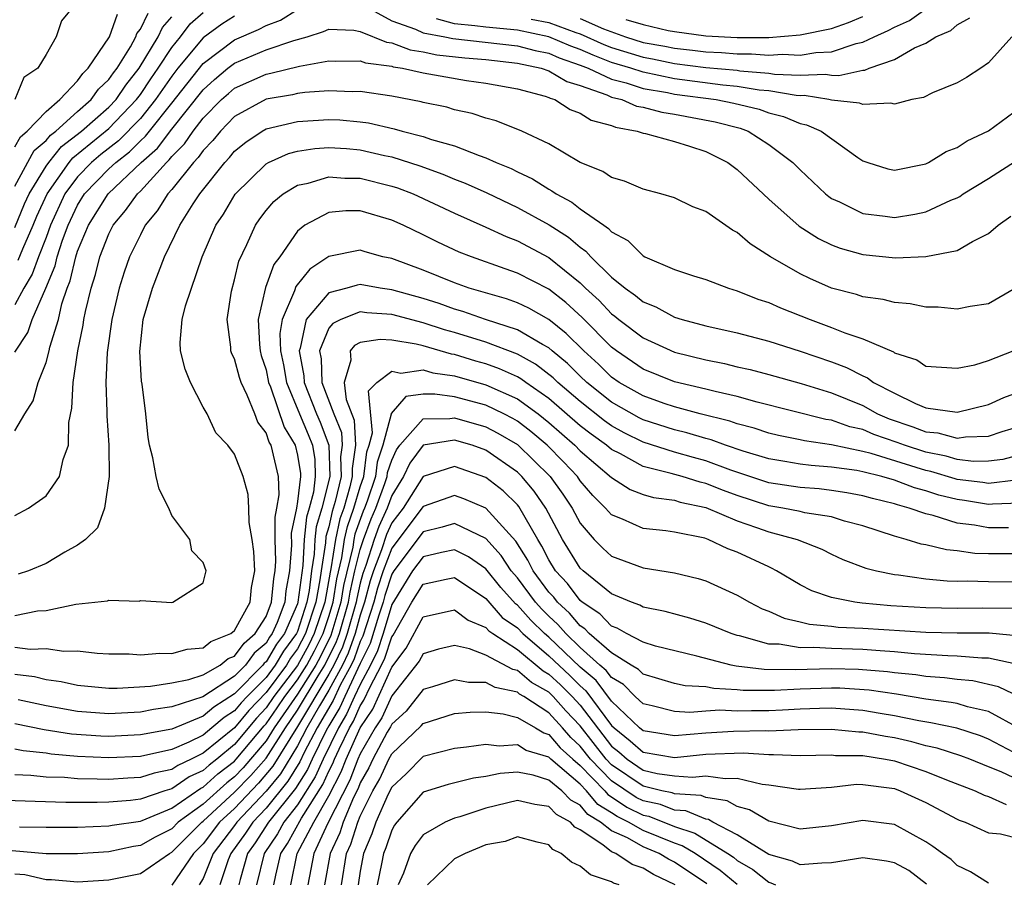
# Model space of a CAD drawing. Units: inches. Extents: x 2664000 to 2667000, y 1554000 to 1557000.
# Drawn here: x 2664579 to 2664642, y 1554811 to 1554866 of the extents above; entities that cross this region are included whole.
import ezdxf

# ---------------------------------------------------------------- set-up
doc = ezdxf.new("R2010")
doc.units = ezdxf.units.IN
doc.header["$MEASUREMENT"] = 0
doc.layers.add('LD26641554_2ft', color=191, linetype='Continuous')

msp = doc.modelspace()

# ---------------------------------------------------------------- linework, layer by layer
at = {"layer": 'LD26641554_2ft'}
for points, elevation in [([(2664579, 1554844.927), (2664579.832, 1554846.168), (2664580.113, 1554847), (2664580.992, 1554849.008), (2664581.57, 1554850.43), (2664581.701, 1554851), (2664582.044, 1554852.044), (2664582.399, 1554853), (2664583, 1554854.29), (2664583.448, 1554855), (2664585, 1554856.592), (2664585.429, 1554857), (2664586.319, 1554857.681), (2664587, 1554858.373), (2664587.334, 1554858.666), (2664587.585, 1554859), (2664589, 1554860.774), (2664591, 1554863.305), (2664593, 1554864.815), (2664594.526, 1554865.474), (2664595, 1554865.732), (2664595.931, 1554866.069), (2664597, 1554866.738)], 8404), ([(2664579, 1554855.489), (2664580.235, 1554857.765), (2664581, 1554858.397), (2664581.27, 1554858.73), (2664581.617, 1554859), (2664583, 1554860.25), (2664583.872, 1554861), (2664584.34, 1554861.66), (2664585, 1554862.277), (2664585.29, 1554862.71), (2664585.518, 1554863), (2664586.362, 1554864.362), (2664586.71, 1554865), (2664586.786, 1554865.214), (2664587, 1554865.488), (2664587.494, 1554866.506)], 8412), ([(2664579, 1554857.991), (2664579.359, 1554858.641), (2664579.793, 1554859), (2664581, 1554860.243), (2664581.869, 1554861), (2664583, 1554862.201), (2664583.331, 1554862.669), (2664583.685, 1554863), (2664585.035, 1554865), (2664585.549, 1554866.451)], 8414), ([(2664582.781, 1554867), (2664581.989, 1554866.011), (2664581.643, 1554865), (2664581, 1554863.875), (2664580.465, 1554863), (2664579.588, 1554862.412), (2664579.01, 1554861)], 8416), ([(2664579.223, 1554850.777), (2664579.509, 1554851.509), (2664580.176, 1554853), (2664580.418, 1554853.582), (2664581.061, 1554855), (2664582.459, 1554857), (2664582.701, 1554857.299), (2664585, 1554859.165), (2664586.764, 1554861), (2664587, 1554861.321), (2664587.672, 1554862.328), (2664588.141, 1554863), (2664589, 1554864.323), (2664589.55, 1554865), (2664590.176, 1554865.824), (2664591, 1554866.552)], 8408), ([(2664601.226, 1554867), (2664603, 1554866.016), (2664604.511, 1554865.489), (2664605, 1554865.249), (2664606.377, 1554865), (2664606.89, 1554864.89), (2664611, 1554864.428), (2664612.137, 1554864.137), (2664613, 1554863.955), (2664613.666, 1554863.666), (2664615, 1554863.201), (2664615.502, 1554863), (2664617, 1554862.308), (2664617.927, 1554862.072), (2664619, 1554861.717), (2664620.552, 1554861.448), (2664621, 1554861.355), (2664623.662, 1554861), (2664624.781, 1554860.781), (2664626.389, 1554860.389), (2664627, 1554860.167), (2664627.933, 1554859.933), (2664629, 1554859.487), (2664629.408, 1554859.408), (2664630.332, 1554859), (2664632.676, 1554857.324), (2664633, 1554857.11), (2664633.307, 1554857), (2664634.593, 1554856.593), (2664635, 1554856.51), (2664637, 1554856.917), (2664637.172, 1554857), (2664638.302, 1554857.698), (2664639, 1554857.95), (2664639.628, 1554858.372), (2664641, 1554859.012), (2664643, 1554860.505)], 8404), ([(2664615, 1554866.172), (2664616.489, 1554865.511), (2664617.874, 1554865), (2664619, 1554864.65), (2664620.399, 1554864.399), (2664621, 1554864.276), (2664622.16, 1554864.16), (2664623, 1554864.049), (2664624.005, 1554864.005), (2664625, 1554863.91), (2664625.915, 1554863.915), (2664627, 1554863.83), (2664627.888, 1554863.888), (2664629, 1554863.84), (2664630.009, 1554864.009), (2664631, 1554864.053), (2664632.571, 1554864.571), (2664633, 1554864.652), (2664633.715, 1554865), (2664634.604, 1554865.396), (2664635, 1554865.622), (2664635.954, 1554866.046), (2664637, 1554866.774)], 8410), ([(2664593, 1554866.317), (2664592.186, 1554865.814), (2664591, 1554864.931), (2664589.393, 1554863), (2664589, 1554862.497), (2664587.974, 1554861), (2664587, 1554859.809), (2664585.617, 1554858.383), (2664584.492, 1554857.509), (2664583.884, 1554857), (2664583, 1554856.093), (2664582.2, 1554855), (2664581.287, 1554853), (2664581, 1554852.225), (2664580.508, 1554851), (2664580.108, 1554849.892), (2664579.578, 1554849), (2664579, 1554847.941)], 8406), ([(2664579, 1554852.858), (2664579.633, 1554854.367), (2664579.92, 1554855), (2664581, 1554856.764), (2664581.164, 1554857), (2664581.985, 1554858.015), (2664583.245, 1554859), (2664585, 1554860.529), (2664585.453, 1554861), (2664586.075, 1554861.925), (2664586.919, 1554863), (2664588.13, 1554865), (2664588.414, 1554865.586), (2664589, 1554866.269)], 8410), ([(2664642.483, 1554865), (2664641, 1554863.344), (2664640.5, 1554863), (2664639.595, 1554862.405), (2664639, 1554862.065), (2664637.433, 1554861.433), (2664636.862, 1554861.138), (2664636.114, 1554861), (2664635, 1554860.718), (2664634.779, 1554860.78), (2664633, 1554860.69), (2664632.787, 1554860.787), (2664631, 1554860.96), (2664630.828, 1554861), (2664629.258, 1554861.258), (2664629, 1554861.248), (2664628.74, 1554861.259), (2664627, 1554861.561), (2664626.391, 1554861.609), (2664625, 1554861.84), (2664624.073, 1554861.927), (2664621, 1554862.336), (2664619, 1554862.742), (2664618.221, 1554863), (2664617, 1554863.375), (2664615.825, 1554863.825), (2664615, 1554864.195), (2664614.403, 1554864.403), (2664613, 1554865.01), (2664611, 1554865.424), (2664609, 1554865.617), (2664608.289, 1554865.711), (2664607, 1554865.831), (2664605.847, 1554866.154)], 8406), ([(2664611.87, 1554866.13), (2664613, 1554865.922), (2664614.724, 1554865.276), (2664615, 1554865.186), (2664616.511, 1554864.511), (2664617, 1554864.324), (2664619, 1554863.706), (2664619.599, 1554863.599), (2664621, 1554863.312), (2664623, 1554863.056), (2664625, 1554862.869), (2664625.157, 1554862.843), (2664627, 1554862.697), (2664627.366, 1554862.634), (2664629, 1554862.56), (2664630.625, 1554862.625), (2664631, 1554862.563), (2664631.469, 1554862.531), (2664633, 1554862.874), (2664633.122, 1554862.878), (2664633.39, 1554863), (2664635, 1554863.556), (2664636.293, 1554864.293), (2664637, 1554864.603), (2664637.646, 1554865), (2664638.592, 1554865.408), (2664639, 1554865.775), (2664639.798, 1554866.202)], 8408), ([(2664617.904, 1554866.096), (2664619, 1554865.781), (2664620.596, 1554865.404), (2664621, 1554865.334), (2664623, 1554865.059), (2664625, 1554864.952), (2664627, 1554864.961), (2664629, 1554865.123), (2664631, 1554865.537), (2664632.083, 1554865.917), (2664633, 1554866.292)], 8412), ([(2664579, 1554839.917), (2664579.639, 1554841), (2664580.175, 1554841.825), (2664580.494, 1554843), (2664581, 1554844.268), (2664581.197, 1554845), (2664581.245, 1554845.245), (2664581.783, 1554847), (2664582.009, 1554848.009), (2664582.344, 1554849), (2664582.533, 1554849.467), (2664582.887, 1554851), (2664583, 1554851.344), (2664583.694, 1554853), (2664584.952, 1554855), (2664587.049, 1554857), (2664588.088, 1554857.912), (2664589, 1554859.121), (2664591, 1554861.622), (2664591.719, 1554862.281), (2664592.576, 1554863), (2664593, 1554863.326), (2664595, 1554864.169), (2664596.771, 1554864.771), (2664597.614, 1554865), (2664598.669, 1554865.331), (2664599, 1554865.481), (2664600.58, 1554865.42), (2664601, 1554865.345), (2664602.671, 1554864.671), (2664603, 1554864.628), (2664604.173, 1554864.173), (2664605, 1554864.049), (2664605.864, 1554863.864), (2664607.662, 1554863.662), (2664609, 1554863.549), (2664611, 1554863.332), (2664612.518, 1554863), (2664613, 1554862.837), (2664614.154, 1554862.154), (2664615, 1554861.897), (2664616.695, 1554861.305), (2664617, 1554861.164), (2664617.646, 1554861), (2664618.594, 1554860.594), (2664619, 1554860.523), (2664620.2, 1554860.199), (2664621, 1554860.081), (2664623.595, 1554859.595), (2664625.183, 1554859.182), (2664625.685, 1554859), (2664627, 1554858.146), (2664628.53, 1554857), (2664629, 1554856.526), (2664630.615, 1554855), (2664630.828, 1554854.827), (2664631, 1554854.717), (2664631.512, 1554854.489), (2664633, 1554853.742), (2664634.421, 1554853.579), (2664635, 1554853.489), (2664636.301, 1554853.699), (2664637, 1554853.857), (2664638.597, 1554854.597), (2664639, 1554854.755), (2664639.161, 1554854.839), (2664639.384, 1554855), (2664641, 1554855.972), (2664643, 1554857.269)], 8402), ([(2664579, 1554834.526), (2664579.878, 1554835), (2664581, 1554835.773), (2664581.844, 1554837), (2664582.08, 1554838.08), (2664582.428, 1554839), (2664582.441, 1554840.441), (2664582.647, 1554841.353), (2664582.721, 1554843), (2664583.03, 1554845), (2664583.365, 1554846.636), (2664583.411, 1554847), (2664583.511, 1554847.511), (2664583.862, 1554849), (2664584.141, 1554849.859), (2664584.426, 1554851), (2664585, 1554852.456), (2664585.274, 1554853), (2664586.061, 1554853.939), (2664586.809, 1554855), (2664587, 1554855.181), (2664588.66, 1554857), (2664588.841, 1554857.159), (2664589, 1554857.371), (2664589.812, 1554858.188), (2664590.36, 1554859), (2664591, 1554859.816), (2664592.17, 1554861), (2664592.603, 1554861.397), (2664593, 1554861.73), (2664595, 1554862.632), (2664595.315, 1554862.685), (2664597.126, 1554863.127), (2664599, 1554863.464), (2664599.448, 1554863.448), (2664601, 1554863.483), (2664601.343, 1554863.343), (2664603, 1554863.125), (2664603.09, 1554863.09), (2664603.691, 1554863), (2664605, 1554862.708), (2664606.447, 1554862.447), (2664607.771, 1554862.23), (2664609, 1554862.053), (2664611, 1554861.697), (2664612.779, 1554861.221), (2664613, 1554861.147), (2664613.092, 1554861.092), (2664613.396, 1554861), (2664614.365, 1554860.365), (2664615, 1554860.13), (2664615.695, 1554859.695), (2664617, 1554859.348), (2664617.243, 1554859.243), (2664618.617, 1554859), (2664619, 1554858.87), (2664619.159, 1554858.841), (2664621, 1554858.33), (2664621.962, 1554858.038), (2664623, 1554857.699), (2664624.397, 1554857), (2664624.735, 1554856.735), (2664625, 1554856.552), (2664627, 1554854.657), (2664628.946, 1554852.947), (2664630.166, 1554852.166), (2664631, 1554851.766), (2664631.548, 1554851.547), (2664633, 1554851.138), (2664635.069, 1554850.931), (2664637, 1554851.018), (2664639, 1554851.405), (2664639.979, 1554851.979), (2664641, 1554852.47), (2664641.603, 1554853), (2664642.423, 1554853.577)], 8400), ([(2664642.718, 1554849), (2664641, 1554848.003), (2664639.836, 1554847.836), (2664639, 1554847.654), (2664637.786, 1554847.786), (2664637, 1554847.797), (2664636.006, 1554848.006), (2664635, 1554848.087), (2664634.278, 1554848.278), (2664633, 1554848.448), (2664632.59, 1554848.59), (2664631, 1554849.006), (2664629.612, 1554849.612), (2664629, 1554849.916), (2664627.123, 1554851), (2664625.821, 1554851.821), (2664625, 1554852.552), (2664624.697, 1554852.697), (2664623, 1554853.87), (2664622.18, 1554854.18), (2664621, 1554854.739), (2664620.126, 1554855), (2664619, 1554855.297), (2664617.821, 1554855.821), (2664617, 1554856.037), (2664616.435, 1554856.435), (2664615, 1554856.999), (2664613, 1554858.186), (2664611.278, 1554859), (2664609.649, 1554859.649), (2664609, 1554859.816), (2664608.123, 1554860.123), (2664607, 1554860.361), (2664606.516, 1554860.516), (2664605, 1554860.826), (2664604.866, 1554860.866), (2664603, 1554861.219), (2664601, 1554861.515), (2664600.497, 1554861.503), (2664599, 1554861.554), (2664597.462, 1554861.462), (2664597, 1554861.391), (2664596.684, 1554861.316), (2664595, 1554861.03), (2664593, 1554859.918), (2664592.094, 1554859), (2664591.606, 1554858.394), (2664591, 1554857.773), (2664590.689, 1554857.311), (2664590.38, 1554857), (2664589, 1554855.278), (2664588.752, 1554855), (2664588.076, 1554853.924), (2664587.313, 1554853), (2664587, 1554852.398), (2664586.313, 1554851), (2664585.975, 1554850.025), (2664585.646, 1554849), (2664585.19, 1554847), (2664584.893, 1554844.893), (2664584.797, 1554843), (2664584.873, 1554841.127), (2664584.866, 1554840.866), (2664584.997, 1554839), (2664585.007, 1554837), (2664584.727, 1554835), (2664584.269, 1554833.73), (2664583.5, 1554833), (2664583, 1554832.637), (2664582.188, 1554832.188), (2664581, 1554831.462), (2664579.875, 1554831), (2664579.222, 1554830.778)], 8398), ([(2664579, 1554828.158), (2664580.443, 1554828.443), (2664581, 1554828.474), (2664582.885, 1554828.885), (2664584.912, 1554829.088), (2664585, 1554829.128), (2664586.921, 1554829.079), (2664587, 1554829.116), (2664589, 1554828.991), (2664589.077, 1554829), (2664591, 1554830.231), (2664591.193, 1554831), (2664591, 1554831.53), (2664590.268, 1554832.268), (2664590.156, 1554833), (2664589, 1554834.521), (2664588.806, 1554835), (2664588.19, 1554836.19), (2664588.008, 1554837), (2664587.796, 1554838.204), (2664587.588, 1554839), (2664587.498, 1554839.498), (2664587.354, 1554841), (2664587.109, 1554842.891), (2664587.069, 1554843.069), (2664586.956, 1554844.956), (2664587.189, 1554847), (2664587.77, 1554849), (2664588.537, 1554851), (2664589.514, 1554853), (2664590.367, 1554854.367), (2664590.784, 1554855), (2664592.371, 1554857), (2664592.681, 1554857.319), (2664593, 1554857.715), (2664593.711, 1554858.289), (2664594.748, 1554859), (2664595, 1554859.145), (2664597, 1554859.616), (2664599, 1554859.731), (2664599.708, 1554859.708), (2664601, 1554859.59), (2664601.519, 1554859.519), (2664603.153, 1554859.153), (2664603.67, 1554859), (2664605, 1554858.655), (2664605.533, 1554858.467), (2664607, 1554858.051), (2664608.562, 1554857.438), (2664609, 1554857.3), (2664609.652, 1554857), (2664610.607, 1554856.607), (2664611, 1554856.402), (2664611.961, 1554855.961), (2664613, 1554855.296), (2664613.201, 1554855.201), (2664613.467, 1554855), (2664614.468, 1554854.468), (2664615, 1554854.058), (2664616.509, 1554853), (2664616.806, 1554852.806), (2664617, 1554852.585), (2664618.032, 1554852.032), (2664619, 1554851.058), (2664619.121, 1554851), (2664621, 1554850.189), (2664622.219, 1554849.782), (2664623, 1554849.55), (2664624.435, 1554849), (2664625, 1554848.837), (2664626.305, 1554848.305), (2664627, 1554848.093), (2664627.746, 1554847.746), (2664629.636, 1554847), (2664631, 1554846.502), (2664631.842, 1554846.158), (2664633, 1554845.778), (2664634.937, 1554844.936), (2664635, 1554844.887), (2664636.425, 1554844.425), (2664637, 1554844.038), (2664639, 1554843.896), (2664640.116, 1554844.116), (2664641, 1554844.388), (2664642.569, 1554845)], 8396), ([(2664579, 1554826.139), (2664579.993, 1554826.007), (2664581, 1554826.055), (2664582.122, 1554825.878), (2664583, 1554825.901), (2664584.244, 1554825.756), (2664585, 1554825.715), (2664586.292, 1554825.708), (2664587, 1554825.655), (2664588.242, 1554825.758), (2664589, 1554825.728), (2664589.988, 1554826.012), (2664591, 1554826.101), (2664591.497, 1554826.503), (2664592.761, 1554827), (2664593, 1554827.195), (2664593.985, 1554829), (2664594.069, 1554829.931), (2664594.292, 1554831), (2664594.232, 1554832.232), (2664594.121, 1554833), (2664593.919, 1554834.081), (2664593.904, 1554835), (2664593.859, 1554835.859), (2664593.537, 1554837), (2664593, 1554838.419), (2664592.576, 1554839), (2664591.795, 1554839.795), (2664591.247, 1554841), (2664591, 1554841.421), (2664590.198, 1554843), (2664589.842, 1554843.842), (2664589.555, 1554845), (2664589.542, 1554845.542), (2664589.651, 1554847), (2664589.879, 1554847.879), (2664590.937, 1554851), (2664591.807, 1554853), (2664592.283, 1554853.717), (2664593.026, 1554854.974), (2664595, 1554856.91), (2664595.165, 1554857), (2664596.428, 1554857.572), (2664597, 1554857.719), (2664598.1, 1554857.9), (2664599, 1554857.951), (2664600.118, 1554857.882), (2664601, 1554857.809), (2664602.551, 1554857.449), (2664603, 1554857.36), (2664604.786, 1554856.786), (2664606.261, 1554856.261), (2664607, 1554855.945), (2664607.687, 1554855.687), (2664609.061, 1554855.061), (2664611, 1554854.133), (2664613.021, 1554853.021), (2664614.249, 1554852.249), (2664615, 1554851.6), (2664615.363, 1554851.363), (2664615.681, 1554851), (2664617, 1554849.705), (2664617.853, 1554849), (2664618.529, 1554848.529), (2664619, 1554848.12), (2664619.807, 1554847.807), (2664621, 1554847.16), (2664621.496, 1554847), (2664623, 1554846.594), (2664625, 1554846.145), (2664627, 1554845.626), (2664629, 1554844.982), (2664631, 1554844.302), (2664631.953, 1554843.953), (2664633, 1554843.411), (2664633.297, 1554843.297), (2664633.677, 1554843), (2664635, 1554842.312), (2664636.351, 1554841.649), (2664637, 1554841.383), (2664639, 1554841.093), (2664641, 1554841.6), (2664641.962, 1554842.038), (2664643, 1554842.423)], 8394), ([(2664579, 1554824.413), (2664580.264, 1554824.264), (2664581, 1554824.088), (2664581.964, 1554823.964), (2664583, 1554823.722), (2664585, 1554823.531), (2664585.529, 1554823.529), (2664587.654, 1554823.654), (2664589, 1554823.866), (2664590.085, 1554824.085), (2664591, 1554824.382), (2664592.086, 1554825), (2664592.592, 1554825.409), (2664593, 1554825.569), (2664593.603, 1554826.397), (2664594.314, 1554827), (2664595, 1554828.09), (2664595.348, 1554829), (2664595.489, 1554830.511), (2664595.58, 1554831), (2664595.626, 1554831.626), (2664595.59, 1554833), (2664595.581, 1554834.419), (2664595.697, 1554835), (2664595.831, 1554835.831), (2664595.793, 1554837), (2664595.322, 1554839), (2664595.201, 1554839.201), (2664595, 1554839.78), (2664594.476, 1554840.476), (2664594.286, 1554841), (2664593.808, 1554842.192), (2664593.413, 1554843), (2664593.311, 1554843.311), (2664593, 1554844.496), (2664592.825, 1554844.825), (2664592.763, 1554845), (2664592.757, 1554845.243), (2664592.518, 1554847), (2664592.804, 1554848.804), (2664593, 1554849.527), (2664593.279, 1554850.721), (2664593.785, 1554851.785), (2664594.323, 1554853), (2664594.597, 1554853.403), (2664595, 1554853.935), (2664595.49, 1554854.51), (2664596.09, 1554855), (2664597, 1554855.557), (2664597.691, 1554855.691), (2664599, 1554856.077), (2664600.008, 1554856.008), (2664601, 1554856.003), (2664603, 1554855.502), (2664603.377, 1554855.377), (2664604.361, 1554855), (2664607, 1554853.778), (2664609, 1554852.881), (2664610.28, 1554852.28), (2664611, 1554852.013), (2664613, 1554850.953), (2664615, 1554849.336), (2664615.342, 1554849), (2664616.209, 1554848.209), (2664617, 1554847.358), (2664617.211, 1554847.211), (2664617.455, 1554847), (2664619, 1554845.827), (2664621, 1554844.928), (2664623, 1554844.428), (2664624.192, 1554844.192), (2664625, 1554843.992), (2664625.813, 1554843.813), (2664627, 1554843.505), (2664629.075, 1554842.925), (2664631, 1554842.339), (2664633, 1554841.517), (2664633.933, 1554841), (2664634.678, 1554840.678), (2664636.175, 1554840.175), (2664637, 1554839.849), (2664637.777, 1554839.777), (2664639, 1554839.443), (2664639.529, 1554839.53), (2664641, 1554839.575), (2664641.871, 1554839.871), (2664643, 1554840.215)], 8392), ([(2664643, 1554838.377), (2664641.901, 1554838.099), (2664641, 1554837.99), (2664640.034, 1554837.966), (2664639, 1554838.088), (2664638.295, 1554838.295), (2664637, 1554838.55), (2664635.638, 1554839), (2664635.181, 1554839.181), (2664633.691, 1554839.691), (2664633, 1554839.989), (2664632.173, 1554840.173), (2664631, 1554840.586), (2664630.639, 1554840.639), (2664626.261, 1554841.739), (2664625, 1554842.093), (2664623.589, 1554842.411), (2664623, 1554842.577), (2664621, 1554843.038), (2664619, 1554843.833), (2664617.311, 1554845), (2664617, 1554845.238), (2664615.132, 1554847.132), (2664614.083, 1554848.083), (2664613, 1554848.93), (2664611, 1554849.962), (2664610.223, 1554850.223), (2664608.072, 1554851), (2664607.3, 1554851.3), (2664605.93, 1554851.93), (2664605, 1554852.396), (2664603.738, 1554853), (2664603, 1554853.328), (2664601, 1554853.914), (2664600.082, 1554853.918), (2664599, 1554853.822), (2664597.48, 1554853), (2664597, 1554852.628), (2664595.877, 1554851), (2664595.488, 1554850.512), (2664594.963, 1554849.037), (2664594.501, 1554847), (2664594.587, 1554845.413), (2664594.622, 1554845), (2664594.701, 1554844.701), (2664595, 1554843.794), (2664595.161, 1554843), (2664595.276, 1554842.724), (2664596.156, 1554840.156), (2664596.852, 1554839), (2664597, 1554838.36), (2664597.187, 1554837.187), (2664597.193, 1554837), (2664597, 1554835.418), (2664596.933, 1554835), (2664596.611, 1554833.389), (2664596.624, 1554832.624), (2664596.505, 1554831), (2664596.268, 1554829.732), (2664596.199, 1554829), (2664595.704, 1554827.704), (2664595.394, 1554827), (2664595.228, 1554826.772), (2664595, 1554826.394), (2664594.245, 1554825.755), (2664593.696, 1554825), (2664593, 1554824.293), (2664590.98, 1554822.98), (2664589, 1554822.332), (2664587.826, 1554822.174), (2664587, 1554822.008), (2664585, 1554821.902), (2664583, 1554822.05), (2664581, 1554822.407), (2664579.223, 1554822.777)], 8390), ([(2664642.765, 1554836.765), (2664641, 1554836.567), (2664640.629, 1554836.628), (2664639, 1554836.826), (2664638.861, 1554836.861), (2664637.324, 1554837.324), (2664637, 1554837.388), (2664633.522, 1554838.478), (2664633, 1554838.607), (2664631, 1554839.022), (2664629.277, 1554839.276), (2664629, 1554839.345), (2664627.622, 1554839.622), (2664627, 1554839.766), (2664626.078, 1554840.078), (2664625, 1554840.351), (2664624.528, 1554840.528), (2664622.642, 1554841), (2664621, 1554841.439), (2664620.34, 1554841.66), (2664619, 1554842.133), (2664617.49, 1554843), (2664617, 1554843.34), (2664616.158, 1554844.158), (2664615.234, 1554845), (2664614.115, 1554846.115), (2664613, 1554847.005), (2664611.721, 1554847.721), (2664611, 1554848.055), (2664610.31, 1554848.31), (2664607.928, 1554849), (2664607, 1554849.335), (2664605, 1554850.138), (2664603, 1554850.88), (2664602.446, 1554851), (2664601.308, 1554851.308), (2664601, 1554851.407), (2664599, 1554851.021), (2664597.791, 1554850.209), (2664596.899, 1554849.101), (2664596.821, 1554848.821), (2664596.031, 1554847), (2664595.883, 1554846.117), (2664595.922, 1554845), (2664596.109, 1554844.109), (2664596.299, 1554843), (2664597.126, 1554841), (2664597.691, 1554839.691), (2664597.954, 1554839), (2664598.099, 1554838.098), (2664598.132, 1554837), (2664598.012, 1554836.012), (2664597.756, 1554835), (2664597.584, 1554834.416), (2664597.427, 1554833), (2664597.336, 1554831.336), (2664597.034, 1554829), (2664597, 1554828.895), (2664596.167, 1554827), (2664595.674, 1554826.326), (2664595, 1554825.208), (2664594.887, 1554825.113), (2664594.805, 1554825), (2664593, 1554823.164), (2664591.669, 1554822.33), (2664591, 1554821.752), (2664589, 1554820.929), (2664587, 1554820.555), (2664585, 1554820.454), (2664584.477, 1554820.477), (2664582.608, 1554820.608), (2664580.884, 1554820.884), (2664579, 1554821.259)], 8388), ([(2664643, 1554835.305), (2664641.252, 1554835.252), (2664641, 1554835.223), (2664639.475, 1554835.475), (2664639, 1554835.533), (2664637.828, 1554835.828), (2664637, 1554836.093), (2664636.277, 1554836.278), (2664635, 1554836.775), (2664634.213, 1554837), (2664633, 1554837.3), (2664632.622, 1554837.378), (2664631, 1554837.609), (2664629.698, 1554837.698), (2664629, 1554837.798), (2664628.03, 1554837.97), (2664627, 1554838.131), (2664625.383, 1554838.617), (2664624.244, 1554839), (2664623.339, 1554839.339), (2664623, 1554839.424), (2664621.79, 1554839.79), (2664621, 1554839.977), (2664619, 1554840.619), (2664618.745, 1554840.745), (2664617, 1554841.741), (2664615.422, 1554843), (2664615, 1554843.397), (2664614.198, 1554844.198), (2664613.214, 1554845), (2664613, 1554845.192), (2664612.595, 1554845.405), (2664611, 1554846.344), (2664608.968, 1554847), (2664607.52, 1554847.52), (2664607, 1554847.666), (2664606.015, 1554848.015), (2664605, 1554848.333), (2664603, 1554848.901), (2664602.269, 1554849), (2664601, 1554849.23), (2664600.801, 1554849.199), (2664600.147, 1554849), (2664599, 1554848.695), (2664597.558, 1554847), (2664597.184, 1554845.184), (2664597.108, 1554845), (2664597.416, 1554843.416), (2664597.432, 1554843), (2664598.221, 1554841), (2664598.456, 1554840.456), (2664599.009, 1554839.009), (2664599.055, 1554837), (2664598.554, 1554835), (2664598.201, 1554833.799), (2664598.113, 1554833), (2664598.061, 1554832.061), (2664597.893, 1554831), (2664597.738, 1554829.738), (2664597.603, 1554829), (2664597, 1554827.139), (2664596.939, 1554827), (2664596.12, 1554825.88), (2664595.59, 1554825), (2664595, 1554824.214), (2664593.803, 1554823), (2664593.415, 1554822.585), (2664593, 1554822.082), (2664592.332, 1554821.667), (2664591.56, 1554821), (2664591, 1554820.546), (2664590.096, 1554820.096), (2664589, 1554819.621), (2664587, 1554819.184), (2664585, 1554819.093), (2664583, 1554819.182), (2664581.331, 1554819.331), (2664581, 1554819.386), (2664579.541, 1554819.541), (2664579, 1554819.652)], 8386), ([(2664642.263, 1554833.737), (2664641, 1554833.739), (2664640.092, 1554833.908), (2664639, 1554834.034), (2664637.478, 1554834.522), (2664637, 1554834.621), (2664635.948, 1554835), (2664635.193, 1554835.193), (2664635, 1554835.269), (2664633.603, 1554835.603), (2664633, 1554835.783), (2664631.974, 1554835.974), (2664631, 1554836.125), (2664630.214, 1554836.214), (2664629, 1554836.302), (2664627, 1554836.607), (2664624.591, 1554837.409), (2664623, 1554838.001), (2664622.21, 1554838.21), (2664621, 1554838.561), (2664619, 1554839.203), (2664617.796, 1554839.796), (2664617, 1554840.236), (2664616.554, 1554840.554), (2664615, 1554841.785), (2664613.58, 1554843), (2664613.29, 1554843.29), (2664612.165, 1554844.165), (2664611, 1554844.788), (2664609, 1554845.553), (2664607, 1554846.18), (2664606.355, 1554846.355), (2664605, 1554846.797), (2664603, 1554847.326), (2664601.426, 1554847.426), (2664601, 1554847.489), (2664599.765, 1554847), (2664599.248, 1554846.752), (2664599, 1554846.443), (2664598.403, 1554845), (2664598.5, 1554844.5), (2664598.555, 1554843), (2664599.322, 1554841), (2664599.805, 1554839.805), (2664599.855, 1554839), (2664599.744, 1554838.256), (2664599.773, 1554837), (2664599.411, 1554835.411), (2664599.214, 1554834.786), (2664599, 1554833.799), (2664598.818, 1554833.182), (2664598.787, 1554832.786), (2664598.503, 1554831), (2664598.434, 1554830.433), (2664598.173, 1554829), (2664597.514, 1554827), (2664597, 1554826.027), (2664596.566, 1554825.433), (2664596.305, 1554825), (2664595, 1554823.26), (2664593.901, 1554822.099), (2664593, 1554821.007), (2664591, 1554819.386), (2664590.225, 1554819), (2664589.384, 1554818.616), (2664589, 1554818.356), (2664587.878, 1554818.122), (2664587, 1554817.832), (2664586.203, 1554817.797), (2664585, 1554817.707), (2664584.26, 1554817.74), (2664583, 1554817.755), (2664582.169, 1554817.831), (2664581, 1554817.864), (2664580.028, 1554817.972), (2664579, 1554818.007)], 8384), ([(2664643, 1554832.086), (2664641, 1554832.089), (2664640.113, 1554832.113), (2664639, 1554832.269), (2664638.33, 1554832.33), (2664637, 1554832.654), (2664636.705, 1554832.705), (2664635.747, 1554833), (2664635, 1554833.2), (2664633, 1554833.855), (2664631.834, 1554834.166), (2664631, 1554834.435), (2664629.302, 1554834.698), (2664629, 1554834.777), (2664627.901, 1554835), (2664627, 1554835.146), (2664625, 1554835.799), (2664624.114, 1554836.114), (2664623, 1554836.567), (2664622.64, 1554836.64), (2664621.501, 1554837), (2664620.8, 1554837.2), (2664619, 1554837.653), (2664617.56, 1554838.44), (2664617, 1554838.715), (2664616.667, 1554839), (2664615.695, 1554839.695), (2664615, 1554840.241), (2664613, 1554841.972), (2664611.534, 1554843), (2664611.231, 1554843.231), (2664611, 1554843.355), (2664609.87, 1554843.87), (2664609, 1554844.179), (2664608.358, 1554844.358), (2664607, 1554844.778), (2664606.806, 1554844.806), (2664605, 1554845.328), (2664604.56, 1554845.44), (2664603, 1554845.688), (2664602.263, 1554845.737), (2664601, 1554845.53), (2664600.642, 1554845.358), (2664600.354, 1554845), (2664600.404, 1554844.404), (2664599.978, 1554843), (2664600.094, 1554841.906), (2664600.601, 1554840.601), (2664600.702, 1554839), (2664600.48, 1554837.52), (2664600.492, 1554837), (2664600.342, 1554836.342), (2664599.944, 1554835), (2664599.697, 1554834.303), (2664599.415, 1554833), (2664599.129, 1554831.129), (2664599.079, 1554830.921), (2664598.742, 1554829), (2664598.073, 1554827), (2664597.717, 1554826.283), (2664597, 1554824.974), (2664595.505, 1554823), (2664595, 1554822.269), (2664594.387, 1554821.613), (2664593, 1554819.94), (2664591.863, 1554819), (2664591.374, 1554818.626), (2664591, 1554818.29), (2664590.114, 1554817.886), (2664589, 1554817.13), (2664588.565, 1554817), (2664587, 1554816.466), (2664586.381, 1554816.381), (2664585, 1554816.27), (2664584.249, 1554816.249), (2664582.26, 1554816.26), (2664580.307, 1554816.307), (2664576.438, 1554816.438)], 8382), ([(2664579.303, 1554814.698), (2664581, 1554814.672), (2664583, 1554814.685), (2664585, 1554814.758), (2664585.2, 1554814.8), (2664587, 1554815.071), (2664587.108, 1554815.108), (2664589, 1554815.894), (2664590.845, 1554817.156), (2664591, 1554817.226), (2664591.935, 1554818.065), (2664593, 1554818.882), (2664593.109, 1554819), (2664594.873, 1554821.127), (2664595, 1554821.263), (2664595.717, 1554822.283), (2664596.198, 1554823), (2664597, 1554824.058), (2664597.594, 1554825), (2664598.091, 1554825.91), (2664598.631, 1554827), (2664599, 1554828.094), (2664599.268, 1554829), (2664599.502, 1554830.498), (2664599.823, 1554831.823), (2664600.003, 1554833), (2664600.18, 1554833.82), (2664600.598, 1554835), (2664601, 1554836.353), (2664601.219, 1554837), (2664601.427, 1554838.574), (2664601.565, 1554839), (2664601.777, 1554839.777), (2664601.531, 1554842.469), (2664602.061, 1554843), (2664603, 1554843.716), (2664603.591, 1554843.591), (2664605, 1554843.799), (2664605.615, 1554843.615), (2664607, 1554843.411), (2664609, 1554842.848), (2664611, 1554841.953), (2664612.316, 1554841), (2664613, 1554840.451), (2664614.662, 1554839), (2664615, 1554838.648), (2664617, 1554836.934), (2664618.177, 1554836.178), (2664619, 1554835.865), (2664619.66, 1554835.66), (2664621, 1554835.49), (2664621.372, 1554835.372), (2664623, 1554835.039), (2664625, 1554834.19), (2664626.233, 1554833.767), (2664627, 1554833.48), (2664628.817, 1554833), (2664630.38, 1554832.379), (2664631, 1554832.062), (2664631.729, 1554831.729), (2664633.179, 1554831.179), (2664633.871, 1554831), (2664635, 1554830.761), (2664635.261, 1554830.739), (2664637, 1554830.485), (2664638.365, 1554830.365), (2664639, 1554830.351), (2664639.638, 1554830.362), (2664641, 1554830.326), (2664643.699, 1554830.301)], 8380), ([(2664642.606, 1554828.606), (2664640.63, 1554828.63), (2664639, 1554828.606), (2664637, 1554828.643), (2664634.781, 1554828.782), (2664632.941, 1554828.941), (2664632.492, 1554829), (2664631, 1554829.301), (2664629.737, 1554829.737), (2664629, 1554830.114), (2664627.503, 1554831), (2664627.178, 1554831.178), (2664627, 1554831.246), (2664625, 1554832.187), (2664624.405, 1554832.405), (2664623.153, 1554833), (2664622.925, 1554833.075), (2664621, 1554833.462), (2664620.446, 1554833.554), (2664619, 1554833.702), (2664617.702, 1554834.298), (2664617, 1554834.566), (2664616.62, 1554835), (2664615.804, 1554835.804), (2664615, 1554836.739), (2664614.821, 1554837), (2664613.94, 1554837.94), (2664612.894, 1554839), (2664611.862, 1554839.862), (2664611, 1554840.531), (2664610.705, 1554840.705), (2664610.135, 1554841), (2664609, 1554841.54), (2664607, 1554842.079), (2664605.743, 1554842.257), (2664605, 1554842.253), (2664603.908, 1554842.092), (2664602.973, 1554841.027), (2664602.977, 1554840.977), (2664602.437, 1554839), (2664602.085, 1554837.915), (2664601.964, 1554837), (2664601.435, 1554835.435), (2664601.277, 1554835), (2664601.191, 1554834.809), (2664600.663, 1554833.337), (2664600.59, 1554833), (2664600.516, 1554832.516), (2664599.925, 1554830.075), (2664599.757, 1554829), (2664599.126, 1554826.874), (2664598.464, 1554825.536), (2664598.171, 1554825), (2664597, 1554823.142), (2664595.522, 1554821), (2664595, 1554820.183), (2664594.022, 1554819), (2664593.548, 1554818.452), (2664593, 1554817.891), (2664592.495, 1554817.504), (2664591, 1554816.146), (2664589.416, 1554815), (2664589, 1554814.582), (2664587.949, 1554814.051), (2664587, 1554813.506), (2664586.562, 1554813.438), (2664585, 1554813.107), (2664583, 1554812.979), (2664581, 1554812.991), (2664578.838, 1554813.162)], 8378), ([(2664579, 1554811.706), (2664579.656, 1554811.656), (2664581, 1554811.342), (2664581.34, 1554811.34), (2664583, 1554811.208), (2664585, 1554811.32), (2664587, 1554811.739), (2664588.858, 1554813), (2664589, 1554813.078), (2664590.916, 1554815), (2664591, 1554815.06), (2664593, 1554816.898), (2664594.038, 1554817.962), (2664595, 1554819.078), (2664596.23, 1554821), (2664597, 1554822.126), (2664598.319, 1554824.319), (2664598.748, 1554825), (2664599.495, 1554826.504), (2664599.671, 1554827), (2664600.247, 1554829), (2664600.348, 1554829.652), (2664600.661, 1554831), (2664601, 1554832.365), (2664601.205, 1554833), (2664601.686, 1554834.314), (2664601.993, 1554835), (2664602.561, 1554836.561), (2664602.709, 1554837), (2664602.743, 1554837.257), (2664603, 1554838.049), (2664603.3, 1554838.7), (2664603.522, 1554839), (2664605, 1554840.682), (2664606.694, 1554840.694), (2664607, 1554840.743), (2664609, 1554840.164), (2664609.767, 1554839.767), (2664611, 1554839.039), (2664613.099, 1554837), (2664613.892, 1554835.892), (2664614.485, 1554835), (2664615, 1554834.028), (2664615.881, 1554833), (2664616.439, 1554832.439), (2664617, 1554831.932), (2664619, 1554831.191), (2664621, 1554830.875), (2664622.51, 1554830.51), (2664623, 1554830.358), (2664625, 1554829.456), (2664625.777, 1554829), (2664626.589, 1554828.589), (2664627, 1554828.429), (2664627.985, 1554827.985), (2664629, 1554827.749), (2664629.594, 1554827.594), (2664631, 1554827.472), (2664631.417, 1554827.417), (2664633, 1554827.35), (2664637, 1554827.094), (2664639, 1554827.055), (2664641.043, 1554827.043), (2664643, 1554826.868)], 8376), ([(2664643.053, 1554825), (2664641, 1554825.435), (2664640.562, 1554825.438), (2664639, 1554825.575), (2664638.414, 1554825.586), (2664636.277, 1554825.723), (2664635, 1554825.85), (2664634.101, 1554825.899), (2664633, 1554825.992), (2664631, 1554826.05), (2664629.876, 1554826.124), (2664629, 1554826.103), (2664627.677, 1554826.323), (2664627, 1554826.335), (2664625.147, 1554826.853), (2664625, 1554826.877), (2664624.618, 1554827), (2664623, 1554827.673), (2664621.987, 1554827.988), (2664620.413, 1554828.413), (2664619, 1554828.691), (2664618.804, 1554828.805), (2664618.26, 1554829), (2664617, 1554829.529), (2664615.183, 1554831), (2664615, 1554831.174), (2664613.869, 1554833), (2664612.815, 1554835), (2664612.073, 1554836.073), (2664611.295, 1554837), (2664611, 1554837.286), (2664609, 1554838.683), (2664608.113, 1554839), (2664607, 1554839.325), (2664605, 1554839.003), (2664604.147, 1554837.853), (2664603.754, 1554837), (2664603, 1554835.799), (2664602.71, 1554835), (2664602.181, 1554833.819), (2664601.881, 1554833), (2664601.349, 1554831.348), (2664601.163, 1554830.837), (2664601, 1554830.214), (2664600.772, 1554829.228), (2664600.736, 1554829), (2664600.172, 1554827), (2664599.865, 1554826.135), (2664599.311, 1554825), (2664599, 1554824.424), (2664597, 1554821.092), (2664595.442, 1554818.558), (2664594.528, 1554817.473), (2664593, 1554815.876), (2664592.048, 1554815), (2664591, 1554813.621), (2664590.38, 1554813), (2664589, 1554810.976)], 8374), ([(2664643, 1554822.95), (2664641.621, 1554823.62), (2664639.987, 1554823.987), (2664639, 1554824.076), (2664638.186, 1554824.186), (2664637, 1554824.269), (2664636.37, 1554824.37), (2664635, 1554824.508), (2664634.572, 1554824.572), (2664632.721, 1554824.722), (2664631, 1554824.759), (2664628.695, 1554824.696), (2664626.719, 1554824.72), (2664624.934, 1554824.934), (2664624.62, 1554825), (2664622.43, 1554825.57), (2664619.788, 1554826.212), (2664619, 1554826.455), (2664617.958, 1554827), (2664617.353, 1554827.352), (2664617, 1554827.479), (2664616.259, 1554828.259), (2664615.126, 1554829), (2664615, 1554829.105), (2664614.185, 1554830.185), (2664613.429, 1554831), (2664613, 1554831.693), (2664612.567, 1554832.567), (2664612.296, 1554833), (2664611.09, 1554835.09), (2664611, 1554835.197), (2664610.087, 1554836.087), (2664609, 1554836.945), (2664607, 1554837.643), (2664605, 1554837.014), (2664603.723, 1554835), (2664603, 1554834.048), (2664602.676, 1554833.324), (2664602.347, 1554832.347), (2664601.834, 1554831), (2664601.631, 1554830.369), (2664601.271, 1554829), (2664601, 1554828.173), (2664600.673, 1554827), (2664600.236, 1554825.764), (2664599.862, 1554825), (2664599, 1554823.401), (2664598.399, 1554822.399), (2664597.601, 1554821), (2664597, 1554819.862), (2664595.917, 1554818.083), (2664595, 1554816.962), (2664593.143, 1554815), (2664593, 1554814.792), (2664591.64, 1554813), (2664591, 1554811.416), (2664590.74, 1554811)], 8372), ([(2664643, 1554820.95), (2664641, 1554822.036), (2664639.655, 1554822.345), (2664639, 1554822.546), (2664638.625, 1554822.625), (2664637, 1554822.838), (2664635.14, 1554823.14), (2664633.395, 1554823.395), (2664631.522, 1554823.522), (2664631, 1554823.534), (2664629, 1554823.472), (2664627.376, 1554823.376), (2664625.375, 1554823.375), (2664625, 1554823.422), (2664623.5, 1554823.5), (2664623, 1554823.604), (2664621.686, 1554823.686), (2664621, 1554823.829), (2664619, 1554824.43), (2664618.72, 1554824.72), (2664618.238, 1554825), (2664617, 1554825.773), (2664615.579, 1554827), (2664615.297, 1554827.297), (2664615, 1554827.491), (2664614.312, 1554828.312), (2664613.551, 1554829), (2664613.314, 1554829.314), (2664613, 1554829.652), (2664612.001, 1554831), (2664611.669, 1554831.669), (2664610.897, 1554832.897), (2664609, 1554834.992), (2664607.583, 1554835.583), (2664607, 1554835.8), (2664605, 1554835.095), (2664603, 1554832.439), (2664602.451, 1554831), (2664602.098, 1554829.902), (2664601.861, 1554829), (2664601.162, 1554826.838), (2664601, 1554826.509), (2664600.606, 1554825.394), (2664600.413, 1554825), (2664599.727, 1554823.727), (2664599.264, 1554822.736), (2664598.261, 1554821), (2664597.433, 1554819.433), (2664597.151, 1554818.849), (2664596.392, 1554817.608), (2664595, 1554815.892), (2664594.156, 1554815), (2664593.701, 1554814.299), (2664592.756, 1554813), (2664592.59, 1554812.59), (2664592.056, 1554811)], 8370), ([(2664643, 1554819.22), (2664641, 1554820.288), (2664640.489, 1554820.489), (2664638.983, 1554820.983), (2664637.332, 1554821.332), (2664636.55, 1554821.45), (2664635, 1554821.771), (2664634.089, 1554821.911), (2664633, 1554822.104), (2664631, 1554822.248), (2664630.24, 1554822.24), (2664629, 1554822.196), (2664627.874, 1554822.126), (2664627, 1554822.096), (2664625.908, 1554822.092), (2664625, 1554822.07), (2664623.88, 1554822.12), (2664623, 1554822.074), (2664621.983, 1554821.982), (2664621, 1554822.041), (2664619.591, 1554822.409), (2664619, 1554822.531), (2664618.506, 1554823), (2664617.766, 1554823.766), (2664617, 1554824.212), (2664616.662, 1554824.662), (2664616.256, 1554825), (2664615, 1554826.121), (2664614.079, 1554827), (2664613.587, 1554827.587), (2664613, 1554828.118), (2664612.557, 1554828.557), (2664612.155, 1554829), (2664611, 1554830.548), (2664610.614, 1554831), (2664609.979, 1554831.979), (2664609, 1554833.056), (2664607, 1554834.024), (2664606.222, 1554833.778), (2664605, 1554833.478), (2664603.134, 1554831), (2664603, 1554830.785), (2664602.565, 1554829.435), (2664602.451, 1554829), (2664602.183, 1554828.183), (2664601.63, 1554826.37), (2664601, 1554825.093), (2664600.008, 1554823), (2664599.698, 1554822.302), (2664599, 1554821.139), (2664598.832, 1554820.832), (2664597.927, 1554819), (2664597.638, 1554818.361), (2664596.867, 1554817.133), (2664595.162, 1554815), (2664594.315, 1554813.685), (2664593.823, 1554813), (2664593.355, 1554811.355), (2664593.269, 1554811)], 8368), ([(2664643, 1554817.634), (2664641.793, 1554818.207), (2664641, 1554818.513), (2664639.812, 1554819), (2664639.229, 1554819.229), (2664637.717, 1554819.717), (2664637, 1554819.865), (2664636.117, 1554820.117), (2664635, 1554820.358), (2664634.444, 1554820.444), (2664633, 1554820.73), (2664632.733, 1554820.732), (2664631, 1554820.9), (2664628.878, 1554820.878), (2664627, 1554820.801), (2664626.813, 1554820.813), (2664624.76, 1554820.76), (2664623, 1554820.672), (2664621, 1554820.49), (2664619, 1554820.809), (2664618.774, 1554821), (2664617, 1554822.697), (2664616.016, 1554824.016), (2664615, 1554824.861), (2664613, 1554826.776), (2664612.736, 1554827), (2664611.866, 1554827.866), (2664611, 1554828.816), (2664610.892, 1554828.892), (2664609.944, 1554829.943), (2664609, 1554831.127), (2664607.892, 1554831.892), (2664607, 1554832.329), (2664606.176, 1554832.177), (2664605, 1554831.891), (2664604.327, 1554831), (2664603, 1554828.856), (2664602.448, 1554827), (2664602.098, 1554825.902), (2664601.653, 1554825), (2664601, 1554823.769), (2664600.635, 1554823), (2664600.133, 1554821.868), (2664599.611, 1554821), (2664598.634, 1554819), (2664598.126, 1554817.874), (2664597, 1554816.102), (2664596.138, 1554815), (2664595.735, 1554814.265), (2664594.877, 1554813), (2664594.388, 1554811)], 8366), ([(2664595.496, 1554811), (2664595.621, 1554811.621), (2664595.934, 1554813), (2664596.365, 1554813.635), (2664597.258, 1554815.258), (2664598.614, 1554817.386), (2664599, 1554818.242), (2664599.258, 1554818.742), (2664599.359, 1554819), (2664599.652, 1554819.652), (2664600.306, 1554821), (2664600.567, 1554821.433), (2664601, 1554822.411), (2664601.235, 1554822.765), (2664601.62, 1554823.619), (2664602.351, 1554825), (2664602.566, 1554825.434), (2664603, 1554826.798), (2664603.087, 1554826.913), (2664604.278, 1554829), (2664605, 1554830.161), (2664606.47, 1554830.47), (2664607, 1554830.567), (2664609, 1554829.228), (2664610.037, 1554828.037), (2664611, 1554827.365), (2664611.349, 1554827), (2664613, 1554825.598), (2664614.333, 1554824.333), (2664615, 1554823.677), (2664615.369, 1554823.369), (2664617, 1554821.151), (2664617.158, 1554821), (2664618.184, 1554820.184), (2664619, 1554819.444), (2664621, 1554819.117), (2664623, 1554819.336), (2664625.407, 1554819.408), (2664627, 1554819.3), (2664627.313, 1554819.313), (2664629, 1554819.232), (2664631, 1554819.276), (2664631.252, 1554819.251), (2664633, 1554819.233), (2664634.443, 1554819), (2664635, 1554818.894), (2664637, 1554818.216), (2664638.312, 1554817.688), (2664640.138, 1554817), (2664640.725, 1554816.725), (2664641, 1554816.632), (2664642.124, 1554816.124)], 8364), ([(2664596.588, 1554811), (2664596.992, 1554813), (2664598.038, 1554815), (2664599, 1554816.666), (2664599.793, 1554818.207), (2664600.1, 1554819), (2664601, 1554820.997), (2664601.8, 1554822.201), (2664603, 1554824.869), (2664603.919, 1554826.081), (2664605, 1554828.075), (2664607, 1554828.513), (2664607.858, 1554827.858), (2664609, 1554827.391), (2664609.183, 1554827.183), (2664609.444, 1554827), (2664611, 1554826.001), (2664612.634, 1554824.634), (2664613, 1554824.43), (2664613.737, 1554823.737), (2664614.485, 1554823), (2664615, 1554822.438), (2664617, 1554819.841), (2664617.468, 1554819.468), (2664617.984, 1554819), (2664619, 1554818.314), (2664619.911, 1554818.088), (2664621, 1554817.937), (2664622.144, 1554817.855), (2664623, 1554817.955), (2664624.232, 1554817.768), (2664625, 1554817.793), (2664626.586, 1554817.414), (2664627, 1554817.376), (2664628.903, 1554817.097), (2664629, 1554817.091), (2664631, 1554817.236), (2664632.59, 1554817.41), (2664633, 1554817.404), (2664634.835, 1554817.165), (2664635, 1554817.134), (2664635.377, 1554817), (2664637, 1554816.242), (2664639, 1554815.19), (2664639.13, 1554815.13), (2664639.51, 1554815), (2664641, 1554814.319), (2664641.755, 1554814.245), (2664643, 1554813.941)], 8362), ([(2664641, 1554811.103), (2664639.839, 1554811.84), (2664639, 1554812.243), (2664638.623, 1554812.623), (2664638.065, 1554813), (2664637.456, 1554813.456), (2664637, 1554813.737), (2664635, 1554814.844), (2664633, 1554815.108), (2664631, 1554814.754), (2664629, 1554814.554), (2664627, 1554815.06), (2664625.779, 1554815.779), (2664625, 1554815.987), (2664624.36, 1554816.36), (2664623, 1554816.564), (2664622.694, 1554816.693), (2664621, 1554816.8), (2664620.856, 1554816.856), (2664620.203, 1554817), (2664619, 1554817.297), (2664617, 1554818.65), (2664616.655, 1554819), (2664615, 1554821.126), (2664614.09, 1554822.09), (2664613.282, 1554823), (2664613, 1554823.271), (2664611.89, 1554823.89), (2664611, 1554824.655), (2664610.717, 1554824.717), (2664609, 1554825.637), (2664607.961, 1554826.039), (2664607, 1554826.24), (2664605.988, 1554826.012), (2664605, 1554825.713), (2664604.751, 1554825.249), (2664603, 1554823.038), (2664602.364, 1554821.636), (2664601.941, 1554821), (2664601, 1554819.35), (2664600.842, 1554819), (2664600.327, 1554817.673), (2664598.931, 1554814.931), (2664598.033, 1554813), (2664597.664, 1554811)], 8360), ([(2664637.041, 1554811.041), (2664635.913, 1554811.913), (2664635, 1554812.4), (2664634.509, 1554812.509), (2664633, 1554812.723), (2664631, 1554812.406), (2664630.389, 1554812.39), (2664629, 1554812.29), (2664628.513, 1554812.513), (2664627, 1554812.948), (2664625, 1554814.196), (2664623.436, 1554815), (2664623.16, 1554815.161), (2664623, 1554815.184), (2664621.724, 1554815.724), (2664621, 1554815.77), (2664620.113, 1554816.113), (2664619, 1554816.358), (2664618.571, 1554816.57), (2664617, 1554817.636), (2664615.657, 1554819), (2664615, 1554819.843), (2664614.396, 1554820.396), (2664613.88, 1554821), (2664613, 1554821.963), (2664611.409, 1554823), (2664611.146, 1554823.146), (2664611, 1554823.272), (2664609.581, 1554823.581), (2664609, 1554823.894), (2664607.883, 1554823.883), (2664607, 1554824.057), (2664605.608, 1554823.608), (2664605, 1554823.435), (2664603.927, 1554822.073), (2664603, 1554821.229), (2664602.928, 1554821.072), (2664602.722, 1554820.723), (2664601.799, 1554819), (2664601.545, 1554818.455), (2664601, 1554817.496), (2664600.861, 1554817.139), (2664600.576, 1554816.576), (2664599.901, 1554815), (2664599.689, 1554814.311), (2664599.075, 1554813), (2664598.731, 1554811)], 8358), ([(2664599.798, 1554811), (2664600.124, 1554813), (2664600.403, 1554813.597), (2664600.835, 1554815), (2664601, 1554815.386), (2664601.802, 1554817), (2664602.236, 1554817.764), (2664602.814, 1554819), (2664603, 1554819.346), (2664604.874, 1554821.126), (2664605, 1554821.283), (2664607, 1554821.907), (2664607.997, 1554822.003), (2664609, 1554822.015), (2664610.098, 1554821.902), (2664611, 1554821.666), (2664612.162, 1554821), (2664612.679, 1554820.68), (2664613, 1554820.58), (2664613.728, 1554819.727), (2664614.523, 1554819), (2664615, 1554818.597), (2664616.568, 1554817), (2664616.762, 1554816.763), (2664617, 1554816.619), (2664617.963, 1554815.963), (2664619, 1554815.452), (2664619.37, 1554815.37), (2664621, 1554814.729), (2664622.303, 1554814.303), (2664624.407, 1554813), (2664624.758, 1554812.759), (2664625, 1554812.56), (2664625.992, 1554811.993), (2664627, 1554811.178), (2664627.138, 1554811.139), (2664627.441, 1554811)], 8356), ([(2664625, 1554811.022), (2664623.915, 1554811.915), (2664622.317, 1554813), (2664621.498, 1554813.498), (2664621, 1554813.661), (2664619, 1554814.474), (2664618.078, 1554815), (2664617.356, 1554815.356), (2664617, 1554815.599), (2664616.125, 1554816.125), (2664615.408, 1554817), (2664615, 1554817.416), (2664613.124, 1554819), (2664613, 1554819.129), (2664611.571, 1554819.571), (2664611, 1554819.925), (2664609.844, 1554819.844), (2664609, 1554819.936), (2664607.767, 1554819.767), (2664607, 1554819.692), (2664605, 1554819.168), (2664603.916, 1554818.084), (2664603, 1554817.226), (2664602.775, 1554816.775), (2664601.981, 1554815), (2664601.735, 1554814.265), (2664601.208, 1554813), (2664601, 1554811.868), (2664600.865, 1554811)], 8354), ([(2664623.072, 1554811.072), (2664621, 1554812.458), (2664620.631, 1554812.631), (2664620.03, 1554813), (2664619, 1554813.425), (2664618.01, 1554813.99), (2664617, 1554814.45), (2664616.299, 1554815), (2664615.488, 1554815.488), (2664615, 1554816.083), (2664614.404, 1554816.404), (2664613.84, 1554817), (2664613, 1554817.68), (2664612.016, 1554817.984), (2664611, 1554818.175), (2664609.899, 1554818.101), (2664609, 1554817.899), (2664608.201, 1554817.799), (2664606.602, 1554817.398), (2664605, 1554816.912), (2664603.327, 1554815), (2664603.188, 1554814.812), (2664603, 1554814.487), (2664602.627, 1554813.373), (2664602.472, 1554813), (2664602.353, 1554812.353), (2664602.067, 1554811)], 8352), ([(2664621.056, 1554811), (2664619.663, 1554811.663), (2664619, 1554812.07), (2664618.299, 1554812.299), (2664617.261, 1554813), (2664617, 1554813.119), (2664616.449, 1554813.551), (2664615, 1554814.505), (2664614.669, 1554814.669), (2664614.384, 1554815), (2664613.485, 1554815.485), (2664613, 1554815.997), (2664612.122, 1554816.122), (2664611, 1554816.373), (2664609, 1554815.885), (2664607.339, 1554815.339), (2664607, 1554815.25), (2664606.409, 1554815), (2664605, 1554814.191), (2664604.495, 1554813.505), (2664604.202, 1554813), (2664603.756, 1554811.756), (2664603.412, 1554811)], 8350), ([(2664617.487, 1554811), (2664617.119, 1554811.12), (2664617, 1554811.2), (2664615.646, 1554811.646), (2664615, 1554812.205), (2664614.45, 1554812.45), (2664613.785, 1554813), (2664613.26, 1554813.26), (2664613, 1554813.562), (2664612.27, 1554813.73), (2664611, 1554814.055), (2664610.229, 1554813.771), (2664609, 1554813.545), (2664607.686, 1554813), (2664607, 1554812.671), (2664605.281, 1554811)], 8348)]:
    msp.add_lwpolyline(points, dxfattribs=dict(at, elevation=elevation))

doc.saveas('drawing.dxf')
